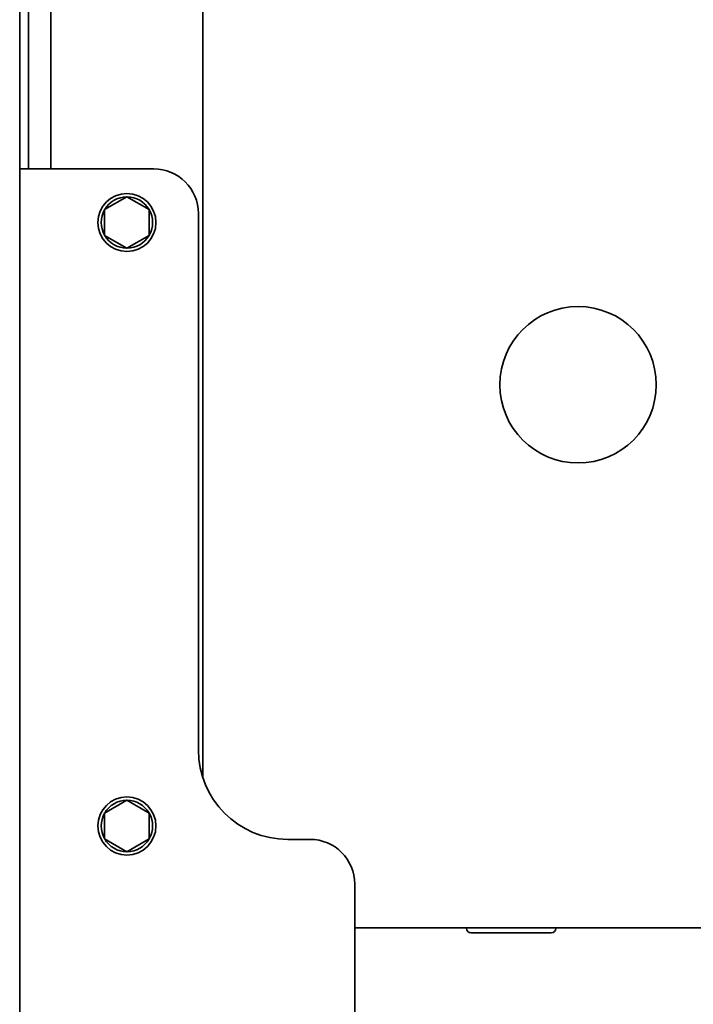
# Model space of a CAD drawing. Units: millimetres. Extents: x 638 to 3252, y 929 to 2425.
# Drawn here: x 640 to 790, y 1202 to 1422 of the extents above; entities that cross this region are included whole.
import ezdxf

# ---------------------------------------------------------------- set-up
doc = ezdxf.new("R2010")
doc.units = ezdxf.units.MM
doc.header["$LTSCALE"] = 5
doc.layers.add('PROFILE2', color=4, linetype='Continuous', lineweight=35)

msp = doc.modelspace()

# ---------------------------------------------------------------- linework, layer by layer
at = {"layer": 'PROFILE2', "ltscale": 0.5}
for p, q in [((646.503, 1686.471), (646.503, 1388.567)), ((680.503, 1686.471), (680.503, 1252.322)), ((639.503, 1388.567), (639.503, 1588.707)), ((641.503, 1588.767), (641.503, 1388.567)), ((639.503, 1388.567), (639.503, 1193.567)), ((639.503, 1388.567), (656.703, 1388.567)), ((669.503, 1388.567), (656.703, 1388.567)), ((658.503, 1379.454), (663.503, 1382.34)), ((663.503, 1382.34), (668.503, 1379.454)), ((658.503, 1373.68), (658.503, 1379.454)), ((668.503, 1379.454), (668.503, 1373.68)), ((679.503, 1258.567), (679.503, 1378.567)), ((663.503, 1370.793), (658.503, 1373.68)), ((668.503, 1373.68), (663.503, 1370.793)), ((658.503, 1244.454), (663.503, 1247.34)), ((663.503, 1247.34), (668.503, 1244.454)), ((658.503, 1238.68), (658.503, 1244.454)), ((668.503, 1244.454), (668.503, 1238.68)), ((663.503, 1235.793), (658.503, 1238.68)), ((668.503, 1238.68), (663.503, 1235.793)), ((699.503, 1238.567), (704.503, 1238.567)), ((714.503, 1228.567), (714.503, 1193.567)), ((884.503, 1218.767), (714.503, 1218.767)), ((739.503, 1218.767), (739.503, 1218.667)), ((759.503, 1218.667), (759.503, 1218.767)), ((740.503, 1217.667), (758.503, 1217.667))]:
    msp.add_line(p, q, dxfattribs=at)
for centre, radius in [((663.503, 1376.567), 6.5), ((764.503, 1340.267), 17.5), ((663.503, 1241.567), 6.5)]:
    msp.add_circle(centre, radius, dxfattribs=at)
for centre, radius, start, end in [((669.503, 1378.567), 10, 0, 90), ((663.503, 1376.567), 5.75, 90.40815, 149.59185), ((663.503, 1376.567), 5.75, 30.40815, 89.59185), ((663.503, 1376.567), 5.75, 150.40815, 209.59185), ((663.503, 1376.567), 5.75, 330.40815, 29.59185), ((663.503, 1376.567), 5.75, 210.40815, 269.59185), ((663.503, 1376.567), 5.75, 270.40815, 329.59185), ((699.503, 1258.567), 20, 180, 270), ((663.503, 1241.567), 5.75, 90.40815, 149.59185), ((663.503, 1241.567), 5.75, 30.40815, 89.59185), ((663.503, 1241.567), 5.75, 150.40815, 209.59185), ((663.503, 1241.567), 5.75, 330.40815, 29.59185), ((663.503, 1241.567), 5.75, 210.40815, 269.59185), ((663.503, 1241.567), 5.75, 270.40815, 329.59185), ((704.503, 1228.567), 10, 0, 90), ((740.503, 1218.667), 1, 180, 270), ((758.503, 1218.667), 1, 270, 0)]:
    msp.add_arc(centre, radius, start, end, dxfattribs=at)

doc.saveas('drawing.dxf')
